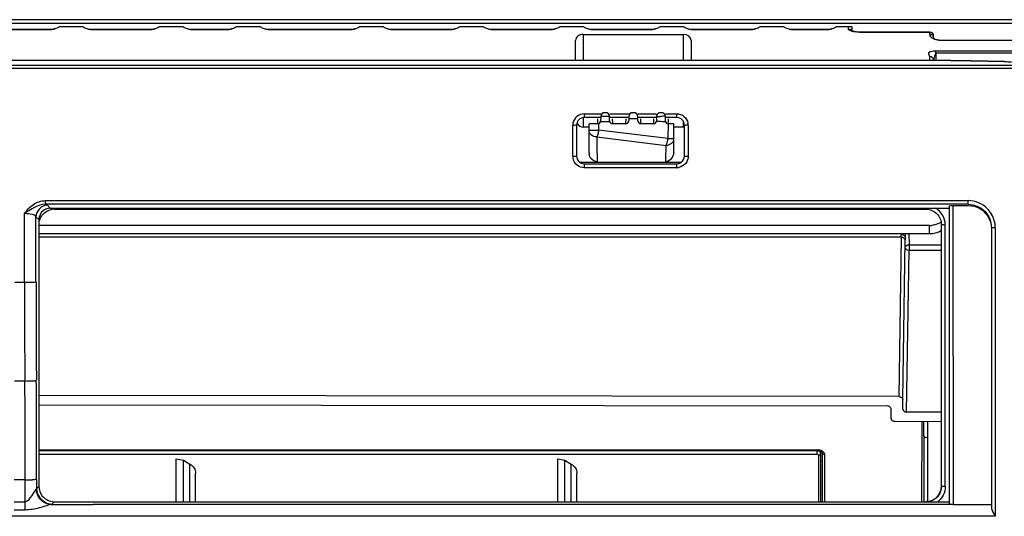
# Model space of a CAD drawing. Units: millimetres. Extents: x -1521 to 2687, y -427 to 1352.
# Drawn here: x 509 to 637, y -76 to -11 of the extents above; entities that cross this region are included whole.
import ezdxf

# ---------------------------------------------------------------- set-up
doc = ezdxf.new("R2010")
doc.units = ezdxf.units.MM
doc.header["$LTSCALE"] = 65.395
for name, color, linetype in [('1010X_过滤网_CONTINUOUSLINE', 7, 'CONTINUOUS'), ('210738385_中框（101_CONTINUOUSLINE', 7, 'CONTINUOUS'), ('210738386_底座（101_CONTINUOUSLINE', 7, 'CONTINUOUS'), ('BY_0914_CONTINUOUSLINE', 7, 'CONTINUOUS')]:
    doc.layers.add(name, color=color, linetype=linetype)

msp = doc.modelspace()

# ---------------------------------------------------------------- linework, layer by layer
at = {"layer": '1010X_过滤网_CONTINUOUSLINE', "color": 7}
for p, q in [((513.81, -35.75), (513.81, -35.62)), ((513.81, -35.75), (626.98, -35.75)), ((626.98, -35.62), (626.98, -35.75)), ((628.98, -71.76), (628.98, -37.73)), ((629.48, -71.78), (629.48, -37.76))]:
    msp.add_line(p, q, dxfattribs=at)
for centre, radius, start, end in [((513.81, -37.72), 1.97, 95.0494, 105.0687), ((513.81, -37.7), 1.95, 90.0013, 95.0521), ((626.98, -71.73), 2, 345.1094, 350.0855), ((626.99, -71.73), 1.99, 350.0806, 359.0625), ((627.01, -71.76), 1.97, 355.0339, 359.9934), ((627.02, -71.73), 1.96, 359.0817, 359.9998)]:
    msp.add_arc(centre, radius, start, end, dxfattribs=at)
for points, knots in [([(626.98, -35.75), (627.49, -35.75), (628.54, -36.18), (628.98, -37.24), (628.98, -37.74)], [0, 0, 0, 0, 0.500119, 1, 1, 1, 1]), ([(629.48, -37.76), (629.48, -37.33), (629.23, -36.46), (628.59, -35.84), (628.22, -35.62)], [0, 0, 0, 0, 0.49962, 1, 1, 1, 1]), ([(628.98, -37.74), (628.98, -37.76), (629.03, -37.74), (629.06, -37.75), (629.16, -37.75), (629.3, -37.76), (629.42, -37.76), (629.48, -37.76)], [0, 0, 0, 0, 0.070824, 0.163965, 0.293462, 0.632224, 1, 1, 1, 1]), ([(626.98, -73.72), (627.41, -73.72), (628.29, -73.43), (628.8, -72.66), (628.91, -72.24)], [0, 0, 0, 0, 0.500648, 1, 1, 1, 1]), ([(628.77, -72.64), (628.63, -72.93), (628.2, -73.44), (627.59, -73.69), (627.27, -73.73)], [0, 0, 0, 0, 0.499533, 1, 1, 1, 1]), ([(629.48, -71.78), (629.42, -71.78), (629.3, -71.78), (629.15, -71.77), (629.04, -71.77), (629, -71.77), (628.98, -71.77), (628.98, -71.76)], [0, 0, 0, 0, 0.382114, 0.706398, 0.921985, 0.979561, 1, 1, 1, 1])]:
    msp.add_open_spline(points, degree=3, knots=knots, dxfattribs=at)
for points in [[(511.84, -37.4), (511.93, -36.9), (512.26, -36.41), (512.67, -36.12)], [(512.67, -36.12), (512.86, -35.98), (513.08, -35.88), (513.3, -35.82)], [(628.97, -71.93), (628.95, -72.18), (628.88, -72.42), (628.77, -72.64)], [(629.48, -71.78), (629.48, -72.15), (629.39, -72.54), (629.22, -72.88)], [(629.22, -72.88), (629.06, -73.21), (628.81, -73.51), (628.52, -73.73)]]:
    msp.add_open_spline(points, degree=3, dxfattribs=at)
at = {"layer": '210738385_中框（101_CONTINUOUSLINE', "color": 7}
for p, q in [((-168.33, -11.13), (739.17, -11.13)), ((538.78, -11.62), (51.3, -11.62)), ((580.77, -11.62), (538.78, -11.62)), ((718.53, -11.62), (580.77, -11.62)), ((630.2, -16.43), (-125.25, -16.43)), ((630.2, -16.45), (-125.25, -16.45)), ((630.2, -16.45), (630.2, -16.43)), ((630.72, -16.45), (637.14, -16.58)), ((637.15, -16.56), (630.73, -16.43)), ((469.08, -17.02), (822.14, -17.03)), ((822.12, -17.47), (469.08, -17.49)), ((582.62, -23.36), (584.75, -23.36)), ((582.62, -23.36), (582.62, -23.84)), ((584.75, -23.84), (582.62, -23.84)), ((585.94, -23.36), (588.4, -23.36)), ((588.4, -23.84), (585.94, -23.84)), ((589.56, -23.36), (592, -23.36)), ((592, -23.84), (589.56, -23.84)), ((593.15, -23.36), (594.62, -23.36)), ((594.62, -23.84), (593.15, -23.84)), ((594.62, -23.84), (594.62, -23.36)), ((581.12, -28.86), (581.12, -24.86)), ((581.62, -24.84), (581.62, -28.84)), ((595.62, -28.84), (595.62, -24.84)), ((596.12, -24.86), (596.12, -28.86)), ((582.62, -29.84), (594.62, -29.84)), ((582.62, -29.84), (582.62, -30.36)), ((594.62, -30.36), (582.62, -30.36)), ((594.62, -30.36), (594.62, -29.84)), ((512.64, -34.63), (632.48, -34.63)), ((512.64, -34.63), (512.64, -35.11)), ((516.82, -35.11), (512.64, -35.11)), ((513.29, -35.62), (512.92, -35.24)), ((513.29, -35.62), (629.98, -35.62)), ((632.48, -35.11), (516.82, -35.11)), ((629.98, -35.33), (629.98, -74.01)), ((630.48, -35.27), (632.48, -35.27)), ((630.48, -35.27), (630.48, -35.62)), ((630.48, -35.62), (630.51, -74.09)), ((632.48, -35.11), (632.48, -34.63)), ((509.95, -45.23), (509.95, -36.32)), ((511.43, -45.19), (511.43, -36.72)), ((511.43, -36.72), (511.81, -37.1)), ((511.81, -37.1), (511.81, -71.75)), ((635.48, -38.16), (635.48, -74.5)), ((635.98, -38.18), (635.98, -75.63)), ((508.68, -45.23), (509.95, -45.23)), ((509.99, -58.06), (508.64, -58.06)), ((510.02, -70.89), (508.6, -70.89)), ((510.02, -74.82), (510.02, -70.89)), ((511.51, -70.86), (511.51, -72.05)), ((511.81, -71.75), (511.51, -72.05)), ((508.6, -73.73), (510.02, -73.73)), ((513.39, -74.11), (518.85, -74.11)), ((513.49, -74.04), (513.8, -73.73)), ((513.8, -73.73), (629.98, -73.73)), ((630.51, -74.09), (518.85, -74.11)), ((630.51, -74.09), (635.48, -74.09)), ((510.02, -74.82), (508.6, -74.82)), ((635.98, -75.63), (253.22, -75.63))]:
    msp.add_line(p, q, dxfattribs=at)
for centre, radius, start, end in [((638.08, 31.1), 47.69, 268.8691, 270.0007), ((582.62, -24.84), 1, 90, 180), ((594.62, -24.84), 1, 0, 90), ((582.6, -24.86), 1.48, 169.2709, 179.9441), ((594.13, -24.98), 1.99, 3.5261, 11.7018), ((583.11, -28.73), 2, 183.5363, 191.7079), ((582.62, -28.84), 1, 180, 269.998), ((594.62, -28.84), 1, 270.0017, 0), ((594.5, -28.36), 2, 273.5359, 281.7083), ((2647.54, -45.23), 2137.6, 179.99983, 180.34374), ((2627.71, -45.2), 2116.27, 179.99983, 180.34547), ((-1606.3, -70.88), 2116.33, 359.99982, 0.34719), ((-1626.03, -70.85), 2137.54, 359.99983, 0.34547), ((510.07, -24.64), 46.25, 269.9445, 271.065)]:
    msp.add_arc(centre, radius, start, end, dxfattribs=at)
for points in [[(630.2, -16.43), (630.38, -16.43), (630.55, -16.43), (630.73, -16.44)], [(630.2, -16.45), (630.37, -16.45), (630.55, -16.45), (630.72, -16.45)], [(581.66, -23.71), (581.4, -23.92), (581.21, -24.25), (581.14, -24.58)], [(582.62, -23.36), (582.28, -23.36), (581.92, -23.49), (581.66, -23.71)], [(594.62, -23.36), (594.95, -23.36), (595.3, -23.48), (595.56, -23.69)], [(595.56, -23.69), (595.83, -23.91), (596.01, -24.24), (596.08, -24.57)], [(581.68, -30.02), (581.41, -29.81), (581.23, -29.47), (581.16, -29.14)], [(596.12, -28.86), (596.11, -29.19), (596, -29.54), (595.79, -29.8)], [(582.62, -30.36), (582.29, -30.35), (581.93, -30.24), (581.68, -30.02)], [(595.79, -29.8), (595.57, -30.06), (595.24, -30.25), (594.9, -30.32)], [(512.64, -35.11), (511.65, -35.1), (510.76, -35.77), (509.95, -36.32)], [(513.29, -35.62), (512.96, -35.62), (512.6, -35.75), (512.34, -35.96)], [(512.64, -35.11), (512.74, -35.14), (512.84, -35.17), (512.92, -35.24)], [(634.94, -35.66), (634.32, -35.03), (633.37, -34.63), (632.48, -34.63)], [(632.48, -35.27), (633, -35.27), (633.53, -35.41), (633.98, -35.67)], [(633.98, -35.67), (634.43, -35.93), (634.81, -36.33), (635.07, -36.78)], [(635.85, -37.25), (635.69, -36.66), (635.37, -36.09), (634.94, -35.66)], [(512.34, -35.96), (512.02, -36.23), (511.81, -36.68), (511.81, -37.1)], [(635.07, -36.78), (635.31, -37.2), (635.45, -37.68), (635.48, -38.17)], [(635.98, -38.18), (635.98, -37.86), (635.94, -37.55), (635.85, -37.25)], [(511.51, -72.05), (511.51, -72.31), (511.57, -72.56), (511.67, -72.8)], [(511.67, -72.8), (511.93, -73.4), (512.58, -73.91), (513.23, -74.02)], [(511.81, -71.75), (511.81, -72.19), (511.98, -72.66), (512.25, -73)], [(512.25, -73), (512.61, -73.44), (513.23, -73.73), (513.8, -73.73)], [(513.23, -74.02), (513.31, -74.03), (513.4, -74.04), (513.49, -74.04)]]:
    msp.add_open_spline(points, degree=3, dxfattribs=at)
for points, knots in [([(630.73, -16.43), (630.73, -16.43), (630.73, -16.44), (630.72, -16.45), (630.72, -16.45)], [0, 0, 0, 0, 0.308753, 1, 1, 1, 1]), ([(637.14, -16.58), (637.14, -16.58), (637.14, -16.57), (637.15, -16.56), (637.15, -16.56)], [0, 0, 0, 0, 0.694456, 1, 1, 1, 1]), ([(581.55, -24.85), (581.53, -24.85), (581.38, -24.86), (581.24, -24.86), (581.12, -24.86)], [0, 0, 0, 0, 0.183472, 1, 1, 1, 1]), ([(581.62, -24.84), (581.62, -24.85), (581.58, -24.84), (581.57, -24.85), (581.55, -24.85)], [0, 0, 0, 0, 0.259491, 1, 1, 1, 1]), ([(596.12, -24.86), (596, -24.86), (595.89, -24.8), (595.62, -24.89), (595.62, -24.84)], [0, 0, 0, 0, 0.706706, 1, 1, 1, 1]), ([(581.12, -28.86), (581.24, -28.86), (581.34, -28.8), (581.62, -28.89), (581.62, -28.84)], [0, 0, 0, 0, 0.705114, 1, 1, 1, 1]), ([(595.62, -28.84), (595.62, -28.85), (595.65, -28.84), (595.67, -28.85), (595.69, -28.85)], [0, 0, 0, 0, 0.259401, 1, 1, 1, 1]), ([(595.69, -28.85), (595.71, -28.85), (595.86, -28.86), (596, -28.86), (596.12, -28.86)], [0, 0, 0, 0, 0.183473, 1, 1, 1, 1]), ([(509.95, -36.32), (510.26, -35.87), (510.99, -35.02), (512.09, -34.64), (512.64, -34.63)], [0, 0, 0, 0, 0.50184, 1, 1, 1, 1]), ([(512.92, -35.24), (512.54, -35.25), (511.77, -35.57), (511.44, -36.34), (511.43, -36.72)], [0, 0, 0, 0, 0.5, 1, 1, 1, 1]), ([(629.98, -35.33), (629.99, -35.3), (630.17, -35.28), (630.29, -35.27), (630.38, -35.28)], [0, 0, 0, 0, 0.287483, 1, 1, 1, 1]), ([(632.48, -35.11), (633.25, -35.11), (634.86, -35.78), (635.48, -37.39), (635.48, -38.16)], [0, 0, 0, 0, 0.499873, 1, 1, 1, 1]), ([(511.43, -36.72), (511.36, -36.55), (510.76, -36.38), (510.28, -36.33), (509.95, -36.32)], [0, 0, 0, 0, 0.358943, 1, 1, 1, 1]), ([(635.98, -38.18), (635.86, -38.18), (635.75, -38.13), (635.48, -38.21), (635.48, -38.16)], [0, 0, 0, 0, 0.706709, 1, 1, 1, 1]), ([(509.95, -45.23), (510.12, -45.23), (510.61, -45.22), (511.11, -45.25), (511.43, -45.19)], [0, 0, 0, 0, 0.343779, 1, 1, 1, 1]), ([(509.99, -58.06), (510.31, -58.06), (510.8, -58.01), (511.32, -58.04), (511.47, -57.96)], [0, 0, 0, 0, 0.660678, 1, 1, 1, 1]), ([(511.51, -70.86), (511.49, -70.86), (511.29, -70.87), (511.1, -70.88), (510.93, -70.88)], [0, 0, 0, 0, 0.114682, 1, 1, 1, 1]), ([(510.02, -73.73), (510.42, -73.7), (510.9, -72.95), (511.29, -72.39), (511.47, -72.11)], [0, 0, 0, 0, 0.550803, 1, 1, 1, 1]), ([(511.51, -72.05), (511.5, -72.06), (511.49, -72.09), (511.48, -72.1), (511.47, -72.11)], [0, 0, 0, 0, 0.475272, 1, 1, 1, 1]), ([(513.39, -74.11), (512.9, -74.09), (511.9, -73.63), (511.48, -72.61), (511.47, -72.11)], [0, 0, 0, 0, 0.495238, 1, 1, 1, 1]), ([(513.39, -74.11), (512.87, -74.2), (511.79, -74.63), (510.64, -74.8), (510.02, -74.82)], [0, 0, 0, 0, 0.466889, 1, 1, 1, 1]), ([(513.39, -74.11), (513.41, -74.1), (513.45, -74.08), (513.48, -74.05), (513.49, -74.04)], [0, 0, 0, 0, 0.553777, 1, 1, 1, 1]), ([(630.51, -74.09), (630.38, -74.09), (630.24, -74.05), (629.99, -74.07), (629.97, -74.01)], [0, 0, 0, 0, 0.681129, 1, 1, 1, 1]), ([(635.48, -74.5), (635.48, -74.59), (635.59, -75), (635.82, -75.35), (635.98, -75.63)], [0, 0, 0, 0, 0.211596, 1, 1, 1, 1])]:
    msp.add_open_spline(points, degree=3, knots=knots, dxfattribs=at)
at = {"layer": '210738386_底座（101_CONTINUOUSLINE', "color": 7}
for p, q in [((506.49, -12.39), (513.49, -12.39)), ((513.49, -12.43), (506.49, -12.43)), ((513.49, -12.43), (513.49, -12.39)), ((513.64, -12.39), (513.49, -12.43)), ((517.54, -12.06), (514.45, -12.06)), ((518.49, -12.39), (526.49, -12.39)), ((518.49, -12.39), (518.49, -12.43)), ((526.49, -12.43), (518.49, -12.43)), ((526.49, -12.43), (526.49, -12.39)), ((526.64, -12.39), (526.49, -12.43)), ((530.54, -12.06), (527.45, -12.06)), ((531.49, -12.39), (536.51, -12.39)), ((531.49, -12.39), (531.49, -12.43)), ((536.51, -12.43), (531.49, -12.43)), ((536.51, -12.43), (536.51, -12.39)), ((536.65, -12.39), (536.51, -12.43)), ((540.56, -12.06), (537.46, -12.06)), ((541.51, -12.39), (552.49, -12.39)), ((541.51, -12.39), (541.51, -12.43)), ((552.49, -12.43), (541.51, -12.43)), ((552.49, -12.43), (552.49, -12.39)), ((552.64, -12.39), (552.49, -12.43)), ((556.54, -12.06), (553.45, -12.06)), ((557.49, -12.39), (565.49, -12.39)), ((557.49, -12.39), (557.49, -12.43)), ((565.49, -12.43), (557.49, -12.43)), ((565.49, -12.43), (565.49, -12.39)), ((565.64, -12.39), (565.49, -12.43)), ((569.54, -12.06), (566.45, -12.06)), ((570.49, -12.39), (578.49, -12.39)), ((570.49, -12.39), (570.49, -12.43)), ((578.49, -12.43), (570.49, -12.43)), ((578.49, -12.43), (578.49, -12.39)), ((578.64, -12.39), (578.49, -12.43)), ((582.54, -12.06), (579.45, -12.06)), ((583.49, -12.39), (591.49, -12.39)), ((583.49, -12.39), (583.49, -12.43)), ((591.49, -12.43), (583.49, -12.43)), ((591.49, -12.43), (591.49, -12.39)), ((591.64, -12.39), (591.49, -12.43)), ((595.54, -12.06), (592.45, -12.06)), ((596.49, -12.39), (604.49, -12.39)), ((596.49, -12.39), (596.49, -12.43)), ((604.49, -12.43), (596.49, -12.43)), ((604.49, -12.43), (604.49, -12.39)), ((604.64, -12.39), (604.49, -12.43)), ((608.54, -12.06), (605.45, -12.06)), ((609.49, -12.39), (614.4, -12.39)), ((609.49, -12.39), (609.49, -12.43)), ((614.4, -12.43), (609.49, -12.43)), ((614.4, -12.43), (614.4, -12.39)), ((614.55, -12.39), (614.4, -12.43)), ((617.4, -12.06), (615.35, -12.06)), ((616.91, -12.34), (616.91, -12.06)), ((617.34, -12.59), (617.31, -12.57)), ((617.41, -12.61), (617.34, -12.59)), ((617.4, -12.61), (617.4, -12.06)), ((618.4, -12.74), (627.48, -12.74)), ((618.4, -12.74), (618.4, -12.76)), ((627.48, -12.76), (618.4, -12.76)), ((627.48, -13.03), (627.48, -12.76)), ((581.48, -16.43), (581.48, -13.83)), ((582.48, -13.05), (595.48, -13.05)), ((582.48, -13.05), (582.48, -16.43)), ((595.48, -16.43), (595.48, -13.05)), ((596.48, -13.83), (596.48, -16.43)), ((627.98, -13.51), (627.98, -13.24)), ((627.98, -13.51), (627.98, -13.5)), ((628.98, -13.84), (628.98, -13.85)), ((638.98, -13.85), (628.98, -13.85)), ((628.28, -15.17), (640.48, -15.17)), ((628.28, -15.47), (628.28, -15.27)), ((627.48, -16.43), (627.48, -15.89)), ((640.03, -15.47), (628.28, -15.47)), ((628.28, -15.47), (628.28, -16.43)), ((582.48, -23.84), (582.48, -25.1)), ((584.35, -24), (584.34, -24.58)), ((584.75, -23.69), (584.74, -24.26)), ((585.9, -23.69), (584.75, -23.69)), ((585.4, -23.21), (585.25, -23.21)), ((585.91, -24.27), (585.9, -23.69)), ((586.31, -24.58), (586.3, -24)), ((588, -24), (587.99, -24.58)), ((588.4, -23.7), (588.39, -24.27)), ((588.4, -23.96), (589.56, -23.96)), ((589.05, -23.21), (588.9, -23.21)), ((589.56, -24.27), (589.55, -23.7)), ((589.96, -24.58), (589.95, -24)), ((591.6, -24), (591.59, -24.58)), ((592, -23.7), (591.99, -24.32)), ((592.11, -23.69), (592, -23.7)), ((592.65, -23.21), (592.5, -23.21)), ((593.17, -24.35), (593.15, -23.68)), ((593.56, -24.58), (593.55, -24)), ((583.23, -25.1), (582.48, -25.1)), ((584.34, -24.66), (583.23, -24.66)), ((583.23, -28.41), (583.23, -24.66)), ((583.23, -25.47), (584.48, -25.47)), ((584.48, -24.64), (584.48, -25.47)), ((593.48, -26.57), (584.48, -25.47)), ((585.94, -24.39), (584.72, -24.39)), ((587.99, -24.66), (586.31, -24.66)), ((591.59, -24.66), (589.96, -24.66)), ((593.52, -24.66), (593.48, -26.57)), ((594.23, -24.66), (593.52, -24.66)), ((594.23, -28.41), (594.23, -24.66)), ((595.48, -25.1), (594.23, -25.1)), ((595.48, -25.1), (595.48, -24.33)), ((584.23, -26.37), (593.23, -27.47)), ((584.23, -26.37), (584.26, -27.78)), ((593.48, -26.57), (594.23, -26.57)), ((584.26, -27.78), (584.27, -29.19)), ((593.21, -29.08), (593.23, -27.7)), ((593.23, -27.7), (593.23, -27.47)), ((584.27, -29.19), (584.28, -29.54)), ((593.2, -29.54), (593.21, -29.08)), ((582.02, -29.64), (595.21, -29.64)), ((627.43, -37.86), (511.81, -37.86)), ((627.42, -38.91), (627.42, -37.86)), ((511.81, -38.91), (627.42, -38.91)), ((623.77, -39.38), (511.81, -39.38)), ((623.77, -39.38), (623.47, -60.09)), ((624.77, -38.91), (624.78, -40.37)), ((623.97, -60.5), (624.27, -39.77)), ((624.78, -40.37), (628.98, -40.37)), ((624.78, -40.37), (624.78, -41.08)), ((624.45, -62.11), (624.78, -41.08)), ((624.78, -41.08), (628.98, -41.08)), ((623.47, -60.09), (511.81, -59.95)), ((511.81, -61.15), (621.94, -61.29)), ((623.97, -61.7), (623.97, -60.5)), ((622.47, -62.92), (622.47, -61.69)), ((628.98, -62.11), (624.45, -62.11)), ((628.98, -63.34), (623, -63.33)), ((626.46, -73.73), (626.47, -63.33)), ((626.71, -65.17), (626.71, -63.31)), ((627.21, -65.43), (627.21, -63.32)), ((511.81, -67.01), (613.02, -67.01)), ((613.02, -67.11), (511.81, -67.11)), ((613.02, -67.11), (613.02, -67.01)), ((613.52, -67.42), (613.52, -73.73)), ((613.82, -67.62), (613.82, -73.73)), ((613.52, -68.41), (613.32, -68.41)), ((627.22, -73.73), (627.22, -73.13))]:
    msp.add_line(p, q, dxfattribs=at)
for points in [[(618.4, -12.74), (618.35, -12.74), (618.14, -12.74), (617.95, -12.72), (617.78, -12.7), (617.63, -12.67), (617.51, -12.64), (617.41, -12.61)], [(627.98, -13.53), (627.98, -13.52), (627.98, -13.52), (627.98, -13.5)], [(628.98, -13.83), (628.91, -13.83), (628.79, -13.83), (628.67, -13.81), (628.55, -13.79), (628.42, -13.77), (628.31, -13.73), (628.22, -13.69), (628.14, -13.66), (628.08, -13.62), (628.03, -13.59), (628, -13.55), (627.98, -13.53), (627.98, -13.53)], [(613.02, -67.11), (613.08, -67.11), (613.17, -67.13), (613.26, -67.15)], [(613.26, -67.15), (613.34, -67.19), (613.4, -67.23), (613.45, -67.28), (613.49, -67.33), (613.51, -67.37), (613.52, -67.42)]]:
    msp.add_lwpolyline(points, dxfattribs=at)
for centre, radius, start, end in [((513.49, -11.39), 1, 270, 286.3458), ((518.49, -11.39), 1, 253.6542, 270), ((526.49, -11.39), 1, 270, 286.3458), ((531.49, -11.39), 1, 253.6542, 270), ((536.51, -11.39), 1, 270, 286.3458), ((541.51, -11.39), 1, 253.6542, 270), ((552.49, -11.39), 1, 270, 286.3458), ((557.49, -11.39), 1, 253.6542, 270), ((565.49, -11.39), 1, 270, 286.3458), ((570.49, -11.39), 1, 253.6542, 270), ((578.49, -11.39), 1, 270, 286.3458), ((583.49, -11.39), 1, 253.6542, 270), ((591.49, -11.39), 1, 270, 286.3458), ((596.49, -11.39), 1, 253.6542, 270), ((604.49, -11.39), 1, 270, 286.3458), ((609.49, -11.39), 1, 253.6542, 270), ((614.4, -11.39), 1, 270, 286.3458), ((627.48, -13.24), 0.5, 0, 89.9967), ((628.04, -15.85), 0.775, 134.8575, 139.2735), ((584.34, -24.26), 0.4, 270, 0.5708), ((585.25, -23.71), 0.5, 90, 177.5015), ((585.4, -23.71), 0.5, 2.6067, 90), ((586.31, -24.26), 0.4, 181.6315, 270), ((587.99, -24.26), 0.4, 270, 359.2901), ((588.9, -23.71), 0.5, 90, 178.3387), ((589.05, -23.71), 0.5, 1.6614, 90), ((589.96, -24.26), 0.4, 180.684, 270), ((592.5, -23.71), 0.5, 90, 178.2723), ((591.43, 43.07), 66.77, 270.5863, 270.9191), ((592.65, -23.71), 0.5, 3.3271, 90), ((591.59, -24.26), 0.4, 270, 351.0024), ((593.49, 17.06), 41.41, 269.3687, 269.5514), ((593.56, -24.26), 0.4, 192.0402, 263.7285), ((584.47, -28.41), 1.24, 180.0016, 187.9532), ((627.42, -34.74), 3.12, 270.0138, 275.5229), ((585.79, -38.59), 37.99, 358.8141, 359.2478), ((613, -68.01), 0.996, 71.3762, 89.2267)]:
    msp.add_arc(centre, radius, start, end, dxfattribs=at)
for centre, major_axis, ratio, start_param, end_param in [((582.48, -13.83), (1, 0), 0.77103, 1.570796, 3.141593), ((595.48, -13.83), (1, 0), 0.77103, 0, 1.570796), ((582.48, -23.84), (0, 1.25), 0.798636, -4.096088, -3.141593)]:
    msp.add_ellipse(centre, major_axis=major_axis, ratio=ratio, start_param=start_param, end_param=end_param, dxfattribs=at)
for points, knots in [([(513.78, -12.35), (513.75, -12.36), (513.71, -12.37), (513.66, -12.39), (513.64, -12.39)], [0, 0, 0, 0, 0.497519, 1, 1, 1, 1]), ([(513.91, -12.31), (513.89, -12.32), (513.84, -12.33), (513.8, -12.35), (513.78, -12.35)], [0, 0, 0, 0, 0.495628, 1, 1, 1, 1]), ([(514.45, -12.06), (514.42, -12.08), (514.26, -12.2), (514.06, -12.26), (513.91, -12.31)], [0, 0, 0, 0, 0.19024, 1, 1, 1, 1]), ([(517.59, -12.1), (517.58, -12.09), (517.57, -12.08), (517.55, -12.06), (517.54, -12.06)], [0, 0, 0, 0, 0.521378, 1, 1, 1, 1]), ([(518.21, -12.35), (518.04, -12.3), (517.83, -12.24), (517.63, -12.13), (517.59, -12.1)], [0, 0, 0, 0, 0.797726, 1, 1, 1, 1]), ([(526.78, -12.35), (526.75, -12.36), (526.71, -12.37), (526.66, -12.39), (526.64, -12.39)], [0, 0, 0, 0, 0.497519, 1, 1, 1, 1]), ([(526.91, -12.31), (526.89, -12.32), (526.84, -12.33), (526.8, -12.35), (526.78, -12.35)], [0, 0, 0, 0, 0.495621, 1, 1, 1, 1]), ([(527.45, -12.06), (527.42, -12.08), (527.26, -12.2), (527.06, -12.26), (526.91, -12.31)], [0, 0, 0, 0, 0.190249, 1, 1, 1, 1]), ([(530.59, -12.1), (530.58, -12.09), (530.57, -12.08), (530.55, -12.06), (530.54, -12.06)], [0, 0, 0, 0, 0.521379, 1, 1, 1, 1]), ([(531.21, -12.35), (531.04, -12.3), (530.83, -12.24), (530.63, -12.13), (530.59, -12.1)], [0, 0, 0, 0, 0.797726, 1, 1, 1, 1]), ([(536.79, -12.35), (536.77, -12.36), (536.72, -12.37), (536.68, -12.39), (536.65, -12.39)], [0, 0, 0, 0, 0.497519, 1, 1, 1, 1]), ([(536.93, -12.31), (536.9, -12.32), (536.86, -12.33), (536.81, -12.35), (536.79, -12.35)], [0, 0, 0, 0, 0.495628, 1, 1, 1, 1]), ([(537.46, -12.06), (537.43, -12.08), (537.27, -12.2), (537.08, -12.26), (536.93, -12.31)], [0, 0, 0, 0, 0.19024, 1, 1, 1, 1]), ([(540.61, -12.1), (540.6, -12.09), (540.58, -12.08), (540.57, -12.06), (540.56, -12.06)], [0, 0, 0, 0, 0.521373, 1, 1, 1, 1]), ([(541.23, -12.35), (541.06, -12.3), (540.84, -12.24), (540.65, -12.13), (540.61, -12.1)], [0, 0, 0, 0, 0.797735, 1, 1, 1, 1]), ([(552.78, -12.35), (552.75, -12.36), (552.71, -12.37), (552.66, -12.39), (552.64, -12.39)], [0, 0, 0, 0, 0.497519, 1, 1, 1, 1]), ([(552.91, -12.31), (552.89, -12.32), (552.84, -12.33), (552.8, -12.35), (552.78, -12.35)], [0, 0, 0, 0, 0.495628, 1, 1, 1, 1]), ([(553.45, -12.06), (553.42, -12.08), (553.26, -12.2), (553.06, -12.26), (552.91, -12.31)], [0, 0, 0, 0, 0.19024, 1, 1, 1, 1]), ([(556.59, -12.1), (556.58, -12.09), (556.57, -12.08), (556.55, -12.06), (556.54, -12.06)], [0, 0, 0, 0, 0.521378, 1, 1, 1, 1]), ([(557.21, -12.35), (557.04, -12.3), (556.83, -12.24), (556.63, -12.13), (556.59, -12.1)], [0, 0, 0, 0, 0.797726, 1, 1, 1, 1]), ([(565.78, -12.35), (565.75, -12.36), (565.71, -12.37), (565.66, -12.39), (565.64, -12.39)], [0, 0, 0, 0, 0.497519, 1, 1, 1, 1]), ([(565.91, -12.31), (565.89, -12.32), (565.84, -12.33), (565.8, -12.35), (565.78, -12.35)], [0, 0, 0, 0, 0.495621, 1, 1, 1, 1]), ([(566.45, -12.06), (566.42, -12.08), (566.26, -12.2), (566.06, -12.26), (565.91, -12.31)], [0, 0, 0, 0, 0.190249, 1, 1, 1, 1]), ([(569.59, -12.1), (569.58, -12.09), (569.57, -12.08), (569.55, -12.06), (569.54, -12.06)], [0, 0, 0, 0, 0.521378, 1, 1, 1, 1]), ([(570.21, -12.35), (570.04, -12.3), (569.83, -12.24), (569.63, -12.13), (569.59, -12.1)], [0, 0, 0, 0, 0.797726, 1, 1, 1, 1]), ([(578.78, -12.35), (578.75, -12.36), (578.71, -12.37), (578.66, -12.39), (578.64, -12.39)], [0, 0, 0, 0, 0.497519, 1, 1, 1, 1]), ([(578.91, -12.31), (578.89, -12.32), (578.84, -12.33), (578.8, -12.35), (578.78, -12.35)], [0, 0, 0, 0, 0.495619, 1, 1, 1, 1]), ([(579.45, -12.06), (579.42, -12.08), (579.26, -12.2), (579.06, -12.26), (578.91, -12.31)], [0, 0, 0, 0, 0.190251, 1, 1, 1, 1]), ([(582.59, -12.1), (582.58, -12.09), (582.57, -12.08), (582.55, -12.06), (582.54, -12.06)], [0, 0, 0, 0, 0.521378, 1, 1, 1, 1]), ([(583.21, -12.35), (583.04, -12.3), (582.83, -12.24), (582.63, -12.13), (582.59, -12.1)], [0, 0, 0, 0, 0.797726, 1, 1, 1, 1]), ([(591.78, -12.35), (591.75, -12.36), (591.71, -12.37), (591.66, -12.39), (591.64, -12.39)], [0, 0, 0, 0, 0.497519, 1, 1, 1, 1]), ([(591.91, -12.31), (591.89, -12.32), (591.84, -12.33), (591.8, -12.35), (591.78, -12.35)], [0, 0, 0, 0, 0.495628, 1, 1, 1, 1]), ([(592.45, -12.06), (592.42, -12.08), (592.26, -12.2), (592.06, -12.26), (591.91, -12.31)], [0, 0, 0, 0, 0.19024, 1, 1, 1, 1]), ([(595.59, -12.1), (595.58, -12.09), (595.57, -12.08), (595.55, -12.06), (595.54, -12.06)], [0, 0, 0, 0, 0.521378, 1, 1, 1, 1]), ([(596.21, -12.35), (596.04, -12.3), (595.83, -12.24), (595.63, -12.13), (595.59, -12.1)], [0, 0, 0, 0, 0.797726, 1, 1, 1, 1]), ([(604.78, -12.35), (604.75, -12.36), (604.71, -12.37), (604.66, -12.39), (604.64, -12.39)], [0, 0, 0, 0, 0.497519, 1, 1, 1, 1]), ([(604.91, -12.31), (604.89, -12.32), (604.84, -12.33), (604.8, -12.35), (604.78, -12.35)], [0, 0, 0, 0, 0.495628, 1, 1, 1, 1]), ([(605.45, -12.06), (605.42, -12.08), (605.26, -12.2), (605.06, -12.26), (604.91, -12.31)], [0, 0, 0, 0, 0.19024, 1, 1, 1, 1]), ([(608.59, -12.1), (608.58, -12.09), (608.57, -12.08), (608.55, -12.06), (608.54, -12.06)], [0, 0, 0, 0, 0.521378, 1, 1, 1, 1]), ([(609.21, -12.35), (609.04, -12.3), (608.83, -12.24), (608.63, -12.13), (608.59, -12.1)], [0, 0, 0, 0, 0.797726, 1, 1, 1, 1]), ([(614.68, -12.35), (614.66, -12.36), (614.61, -12.37), (614.57, -12.39), (614.55, -12.39)], [0, 0, 0, 0, 0.497519, 1, 1, 1, 1]), ([(614.82, -12.31), (614.79, -12.32), (614.75, -12.33), (614.7, -12.35), (614.68, -12.35)], [0, 0, 0, 0, 0.495632, 1, 1, 1, 1]), ([(615.35, -12.06), (615.32, -12.08), (615.16, -12.2), (614.97, -12.26), (614.82, -12.31)], [0, 0, 0, 0, 0.190289, 1, 1, 1, 1]), ([(616.94, -12.42), (616.93, -12.4), (616.92, -12.38), (616.91, -12.35), (616.91, -12.34)], [0, 0, 0, 0, 0.523071, 1, 1, 1, 1]), ([(617.12, -12.55), (617.08, -12.53), (617.01, -12.5), (616.96, -12.44), (616.94, -12.42)], [0, 0, 0, 0, 0.563123, 1, 1, 1, 1]), ([(617.35, -12.58), (617.33, -12.52), (617.24, -12.36), (617.06, -12.42), (617, -12.46)], [0, 0, 0, 0, 0.486186, 1, 1, 1, 1]), ([(618.4, -12.76), (618.14, -12.76), (617.8, -12.74), (617.47, -12.67), (617.39, -12.65)], [0, 0, 0, 0, 0.779241, 1, 1, 1, 1]), ([(627.48, -12.76), (627.48, -12.76), (627.48, -12.75), (627.47, -12.74), (627.47, -12.74)], [0, 0, 0, 0, 0.602228, 1, 1, 1, 1]), ([(627.49, -13.12), (627.49, -13.1), (627.48, -13.07), (627.48, -13.04), (627.48, -13.03)], [0, 0, 0, 0, 0.502596, 1, 1, 1, 1]), ([(627.98, -13.63), (627.91, -13.6), (627.7, -13.48), (627.52, -13.28), (627.49, -13.12)], [0, 0, 0, 0, 0.324321, 1, 1, 1, 1]), ([(627.92, -13), (627.9, -12.93), (627.81, -12.79), (627.64, -12.84), (627.58, -12.89)], [0, 0, 0, 0, 0.483634, 1, 1, 1, 1]), ([(627.92, -13.26), (627.9, -13.2), (627.81, -13.06), (627.64, -13.11), (627.58, -13.15)], [0, 0, 0, 0, 0.484146, 1, 1, 1, 1]), ([(627.98, -13.24), (627.98, -13.2), (627.97, -13.12), (627.94, -13.04), (627.92, -13)], [0, 0, 0, 0, 0.480111, 1, 1, 1, 1]), ([(627.98, -13.5), (627.98, -13.46), (627.96, -13.38), (627.94, -13.3), (627.92, -13.26)], [0, 0, 0, 0, 0.481494, 1, 1, 1, 1]), ([(628.98, -13.85), (628.87, -13.84), (628.53, -13.82), (628.19, -13.74), (627.98, -13.63)], [0, 0, 0, 0, 0.308705, 1, 1, 1, 1]), ([(627.49, -15.3), (627.51, -15.29), (627.56, -15.27), (627.61, -15.26), (627.63, -15.25)], [0, 0, 0, 0, 0.472501, 1, 1, 1, 1]), ([(628.28, -15.27), (628.28, -15.26), (628.27, -15.25), (628.28, -15.22), (628.28, -15.22)], [0, 0, 0, 0, 0.859953, 1, 1, 1, 1]), ([(627.48, -15.89), (627.42, -15.8), (627.26, -15.63), (627.39, -15.42), (627.45, -15.35)], [0, 0, 0, 0, 0.509532, 1, 1, 1, 1]), ([(628.28, -15.47), (628.22, -15.55), (628.08, -15.84), (627.98, -16.15), (627.98, -16.37)], [0, 0, 0, 0, 0.303558, 1, 1, 1, 1]), ([(584.23, -26.37), (583.98, -26.37), (583.47, -26.2), (583.23, -25.71), (583.23, -25.47)], [0, 0, 0, 0, 0.518299, 1, 1, 1, 1]), ([(584.48, -25.47), (584.47, -25.52), (584.46, -25.6), (584.45, -25.68), (584.44, -25.72)], [0, 0, 0, 0, 0.501927, 1, 1, 1, 1]), ([(584.44, -25.72), (584.43, -25.79), (584.38, -26.01), (584.32, -26.24), (584.23, -26.37)], [0, 0, 0, 0, 0.304447, 1, 1, 1, 1]), ([(594.23, -26.57), (594.23, -26.8), (593.99, -27.3), (593.48, -27.47), (593.23, -27.47)], [0, 0, 0, 0, 0.481697, 1, 1, 1, 1]), ([(593.23, -27.47), (593.26, -27.42), (593.39, -27.13), (593.45, -26.82), (593.48, -26.57)], [0, 0, 0, 0, 0.18248, 1, 1, 1, 1]), ([(593.39, -29.55), (593.35, -29.56), (593.29, -29.58), (593.23, -29.58), (593.2, -29.58)], [0, 0, 0, 0, 0.500977, 1, 1, 1, 1]), ([(593.55, -29.49), (593.53, -29.5), (593.47, -29.53), (593.41, -29.55), (593.39, -29.55)], [0, 0, 0, 0, 0.503541, 1, 1, 1, 1]), ([(628.95, -37.42), (628.92, -37.44), (628.86, -37.48), (628.79, -37.53), (628.75, -37.54)], [0, 0, 0, 0, 0.492275, 1, 1, 1, 1]), ([(624.27, -39.34), (624.27, -39.31), (624.18, -39.12), (623.94, -39.09), (623.77, -39.09)], [0, 0, 0, 0, 0.170402, 1, 1, 1, 1]), ([(624.27, -39.34), (624.27, -39.45), (624.27, -39.58), (624.27, -39.71), (624.27, -39.73)], [0, 0, 0, 0, 0.845402, 1, 1, 1, 1]), ([(627.42, -38.91), (627.57, -38.91), (628.11, -38.88), (628.66, -38.72), (628.98, -38.49)], [0, 0, 0, 0, 0.271874, 1, 1, 1, 1]), ([(624.28, -40.69), (624.28, -40.62), (624.32, -40.51), (624.42, -40.5), (624.46, -40.49)], [0, 0, 0, 0, 0.651016, 1, 1, 1, 1]), ([(624.78, -41.09), (624.66, -41.09), (624.5, -41.07), (624.31, -40.91), (624.37, -40.8), (624.4, -40.77)], [0, 0, 0, 0, 0.554357, 0.763298, 1, 1, 1, 1]), ([(626.71, -65.17), (626.71, -65.86), (626.71, -68.71), (626.72, -71.56), (626.72, -73.72)], [0, 0, 0, 0, 0.241712, 1, 1, 1, 1]), ([(626.71, -65.17), (626.71, -65.24), (626.81, -65.42), (627.02, -65.41), (627.11, -65.37)], [0, 0, 0, 0, 0.41856, 1, 1, 1, 1]), ([(627.22, -73.13), (627.22, -72.47), (627.22, -69.91), (627.21, -67.34), (627.21, -65.43)], [0, 0, 0, 0, 0.25732, 1, 1, 1, 1]), ([(613.32, -67.06), (613.36, -67.07), (613.42, -67.1), (613.49, -67.14), (613.52, -67.16)], [0, 0, 0, 0, 0.509464, 1, 1, 1, 1]), ([(613.8, -67.5), (613.8, -67.52), (613.81, -67.56), (613.82, -67.6), (613.82, -67.62)], [0, 0, 0, 0, 0.503928, 1, 1, 1, 1])]:
    msp.add_open_spline(points, degree=3, knots=knots, dxfattribs=at)
for points in [[(518.49, -12.43), (518.4, -12.41), (518.31, -12.38), (518.21, -12.35)], [(531.49, -12.43), (531.4, -12.41), (531.31, -12.38), (531.21, -12.35)], [(541.51, -12.43), (541.42, -12.41), (541.32, -12.38), (541.23, -12.35)], [(557.49, -12.43), (557.4, -12.41), (557.31, -12.38), (557.21, -12.35)], [(570.49, -12.43), (570.4, -12.41), (570.31, -12.38), (570.21, -12.35)], [(583.49, -12.43), (583.4, -12.41), (583.31, -12.38), (583.21, -12.35)], [(596.49, -12.43), (596.4, -12.41), (596.31, -12.38), (596.21, -12.35)], [(609.49, -12.43), (609.4, -12.41), (609.31, -12.38), (609.21, -12.35)], [(617.39, -12.65), (617.3, -12.63), (617.2, -12.6), (617.12, -12.55)], [(627.63, -15.25), (627.84, -15.19), (628.06, -15.18), (628.28, -15.17)], [(627.48, -15.89), (627.71, -15.89), (627.98, -16.14), (627.98, -16.37)], [(593.15, -23.68), (592.93, -23.68), (592.72, -23.69), (592.5, -23.69)], [(591.98, -24.32), (592.34, -24.33), (592.69, -24.34), (593.04, -24.34)], [(583.33, -28.89), (583.29, -28.79), (583.26, -28.69), (583.25, -28.58)], [(584.28, -29.58), (583.89, -29.59), (583.48, -29.25), (583.33, -28.89)], [(594.23, -28.41), (594.23, -28.84), (593.93, -29.29), (593.55, -29.49)], [(628.27, -37.74), (628.09, -37.8), (627.91, -37.83), (627.72, -37.85)], [(628.75, -37.54), (628.6, -37.63), (628.44, -37.7), (628.27, -37.74)], [(624.27, -39.77), (624.27, -39.56), (623.98, -39.38), (623.77, -39.38)], [(624.35, -38.91), (624.31, -39.05), (624.28, -39.2), (624.27, -39.34)], [(624.45, -40.45), (624.55, -40.39), (624.66, -40.37), (624.78, -40.37)], [(622.47, -61.69), (622.47, -61.47), (622.16, -61.27), (621.94, -61.28)], [(623.47, -60.09), (623.69, -60.09), (623.97, -60.28), (623.97, -60.5)], [(623.97, -61.7), (623.97, -61.91), (624.24, -62.1), (624.45, -62.11)], [(623, -63.33), (622.78, -63.34), (622.47, -63.14), (622.47, -62.92)], [(613.52, -67.16), (613.64, -67.24), (613.75, -67.36), (613.8, -67.5)], [(613.82, -67.62), (613.7, -67.62), (613.52, -67.54), (613.52, -67.42)]]:
    msp.add_open_spline(points, degree=3, dxfattribs=at)
at = {"layer": 'BY_0914_CONTINUOUSLINE', "color": 7}
for p, q in [((511.81, -67.54), (612.82, -67.54)), ((612.82, -67.11), (612.82, -67.54)), ((613.02, -67.69), (613.02, -73.73)), ((613.32, -73.73), (613.32, -67.18)), ((529.65, -68.15), (530.58, -68.34)), ((529.65, -73.73), (529.65, -68.15)), ((530.58, -68.34), (531.4, -68.84)), ((530.58, -73.73), (530.58, -68.34)), ((531.4, -73.73), (531.4, -68.84)), ((579.17, -68.15), (580.1, -68.34)), ((579.17, -73.73), (579.17, -68.15)), ((580.09, -73.73), (580.1, -68.34)), ((580.1, -68.34), (580.92, -68.84)), ((580.92, -73.73), (580.92, -68.84)), ((532.14, -73.73), (532.15, -70.01)), ((581.66, -73.73), (581.67, -70.01))]:
    msp.add_line(p, q, dxfattribs=at)
for points, knots in [([(613.02, -67.69), (613.02, -67.63), (612.93, -67.55), (612.85, -67.54), (612.82, -67.54)], [0, 0, 0, 0, 0.7062, 1, 1, 1, 1]), ([(613.32, -67.49), (613.32, -67.41), (613.24, -67.22), (613.07, -67.14), (612.98, -67.11)], [0, 0, 0, 0, 0.469232, 1, 1, 1, 1]), ([(613.02, -67.69), (613.06, -67.69), (613.18, -67.68), (613.32, -67.58), (613.32, -67.49)], [0, 0, 0, 0, 0.281436, 1, 1, 1, 1]), ([(531.4, -68.84), (531.62, -68.97), (531.99, -69.3), (532.15, -69.78), (532.15, -70.01)], [0, 0, 0, 0, 0.527844, 1, 1, 1, 1]), ([(580.92, -68.84), (581.14, -68.97), (581.51, -69.3), (581.67, -69.78), (581.67, -70.01)], [0, 0, 0, 0, 0.527844, 1, 1, 1, 1])]:
    msp.add_open_spline(points, degree=3, knots=knots, dxfattribs=at)

doc.saveas('drawing.dxf')
